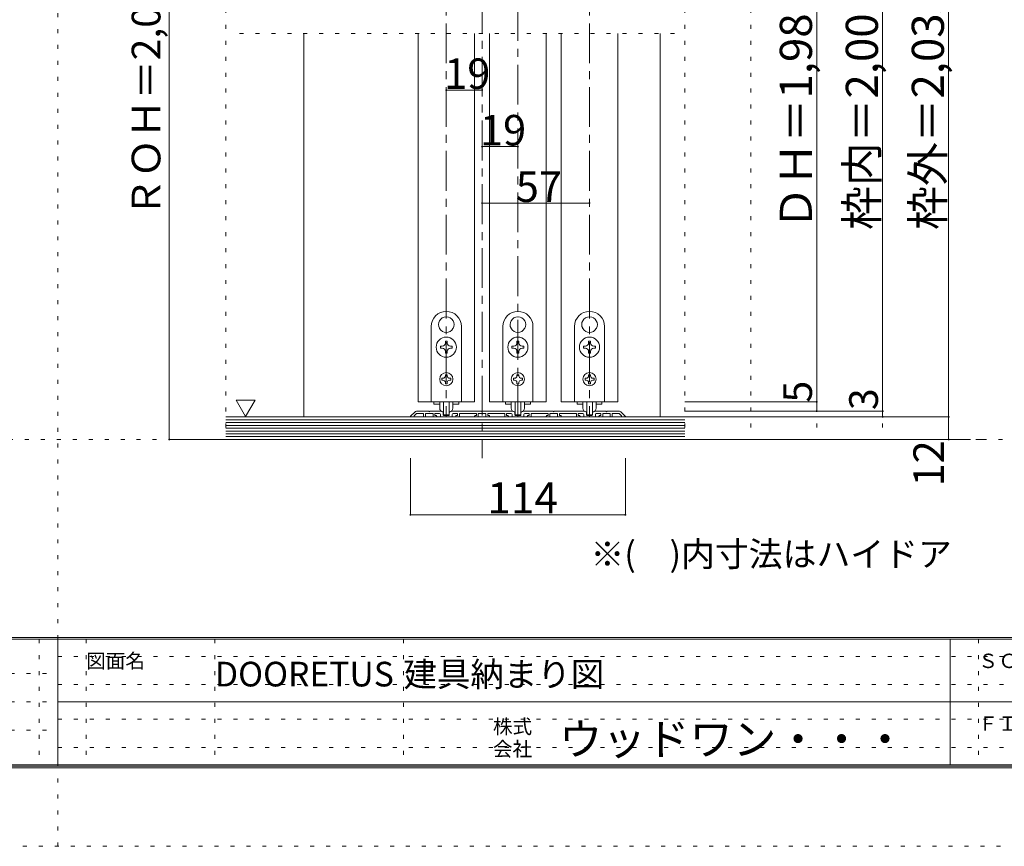
# Model space of a CAD drawing. Units: millimetres. Extents: x -6140 to 6160, y -4455 to 4425.
# Drawn here: x -112 to 3023, y -4455 to -1822 of the extents above; entities that cross this region are included whole.
import ezdxf

# ---------------------------------------------------------------- set-up
doc = ezdxf.new("R2010")
doc.units = ezdxf.units.MM
doc.header["$LTSCALE"] = 30
doc.linetypes.add('JWW_CENTER1', pattern=[6.773333, 4.233333, -0.846667, 0.846667, -0.846667])
doc.linetypes.add('JWW_HOJO', pattern=[1.693333, -1.27, 0.423333])
for name, color, linetype in [('0-0_補助線', 7, 'Continuous'), ('0-1_通り芯', 7, 'Continuous'), ('0-4_枠', 7, 'Continuous'), ('0-6_扉', 7, 'Continuous'), ('0-7_金物', 7, 'Continuous'), ('0-A_文字', 7, 'Continuous'), ('0-B_寸法', 7, 'Continuous'), ('F-0_補助線', 7, 'Continuous'), ('F-1_枠', 7, 'Continuous'), ('F-A_文字', 7, 'Continuous'), ('仕上げ', 7, 'Continuous')]:
    doc.layers.add(name, color=color, linetype=linetype)

msp = doc.modelspace()

# ---------------------------------------------------------------- linework, layer by layer
at = {"layer": '0-0_補助線', "color": 120, "linetype": 'JWW_HOJO', "lineweight": 5}
for p, q in [((544.3, -111), (544.3, -3159)), ((2005.3, -111), (2005.3, -3159)), ((2215.3, -111), (2215.3, -3159)), ((2425.3, -111), (2425.3, -3159)), ((2635.3, -111), (2635.3, -3159)), ((2845.3, -111), (2845.3, -3159)), ((1972.3, -1866), (586.3, -1866)), ((544.3, -3159), (2845.3, -3159))]:
    msp.add_line(p, q, dxfattribs=at)
at = {"layer": '0-1_通り芯', "color": 120, "linetype": 'JWW_CENTER1', "lineweight": 5}
for p, q in [((1360.3, -111), (1360.3, -3219)), ((544.3, -3159), (2959.3, -3159)), ((544.3, -3159), (2959.3, -3159))]:
    msp.add_line(p, q, dxfattribs=at)
at = {"layer": '0-4_枠', "color": 120, "linetype": 'Continuous', "lineweight": 5}
for p, q in [((793.3, -3087), (793.3, -1866)), ((1927.3, -3087), (1927.3, -1866))]:
    msp.add_line(p, q, dxfattribs=at)
at = {"layer": '0-6_扉', "color": 200, "linetype": 'Continuous', "lineweight": 20}
for p, q in [((1156.3, -1866), (1156.3, -3039)), ((1336.3, -1866), (1336.3, -3039)), ((1384.3, -1866), (1384.3, -3039)), ((1564.3, -1866), (1564.3, -3039)), ((1612.3, -1866), (1612.3, -3039)), ((1792.3, -1866), (1792.3, -3039)), ((1156.3, -3039), (1336.3, -3039)), ((1384.3, -3039), (1564.3, -3039)), ((1612.3, -3039), (1792.3, -3039))]:
    msp.add_line(p, q, dxfattribs=at)
at = {"layer": '0-7_金物', "color": 7, "linetype": 'Continuous', "lineweight": 9}
for p, q in [((1245.7, -2768.1), (1246.3, -2768.7)), ((1246.9, -2768.1), (1246.3, -2768.7)), ((1473.7, -2768.1), (1474.3, -2768.7)), ((1474.9, -2768.1), (1474.3, -2768.7)), ((1701.7, -2768.1), (1702.3, -2768.7)), ((1702.9, -2768.1), (1702.3, -2768.7)), ((1198.3, -3039), (1198.3, -2799)), ((1224.4, -2804.9), (1225.2, -2805.1)), ((1225, -2806), (1225.2, -2805.1)), ((1268.1, -2804.9), (1267.3, -2805.1)), ((1267.5, -2806), (1267.3, -2805.1)), ((1294.3, -2799), (1294.3, -3039)), ((1426.3, -3039), (1426.3, -2799)), ((1452.4, -2804.9), (1453.2, -2805.1)), ((1453, -2806), (1453.2, -2805.1)), ((1496.1, -2804.9), (1495.3, -2805.1)), ((1495.5, -2806), (1495.3, -2805.1)), ((1522.3, -2799), (1522.3, -3039)), ((1654.3, -3039), (1654.3, -2799)), ((1680.4, -2804.9), (1681.2, -2805.1)), ((1681, -2806), (1681.2, -2805.1)), ((1724.1, -2804.9), (1723.3, -2805.1)), ((1723.5, -2806), (1723.3, -2805.1)), ((1750.3, -2799), (1750.3, -3039)), ((1243.3, -2846.1), (1243.3, -2851.8)), ((1249.3, -2846.1), (1243.3, -2846.1)), ((1249.3, -2851.8), (1249.3, -2846.1)), ((1471.3, -2846.1), (1471.3, -2851.8)), ((1477.3, -2846.1), (1471.3, -2846.1)), ((1477.3, -2851.8), (1477.3, -2846.1)), ((1699.3, -2846.1), (1699.3, -2851.8)), ((1705.3, -2846.1), (1699.3, -2846.1)), ((1705.3, -2851.8), (1705.3, -2846.1)), ((1233.1, -2862), (1227.4, -2862)), ((1227.4, -2862), (1227.4, -2868)), ((1227.4, -2868), (1233.1, -2868)), ((1243.3, -2878.2), (1243.3, -2883.9)), ((1249.3, -2883.9), (1249.3, -2878.2)), ((1265.2, -2862), (1259.5, -2862)), ((1259.5, -2868), (1265.2, -2868)), ((1265.2, -2868), (1265.2, -2862)), ((1461.1, -2862), (1455.4, -2862)), ((1455.4, -2862), (1455.4, -2868)), ((1455.4, -2868), (1461.1, -2868)), ((1471.3, -2878.2), (1471.3, -2883.9)), ((1477.3, -2883.9), (1477.3, -2878.2)), ((1493.2, -2862), (1487.5, -2862)), ((1487.5, -2868), (1493.2, -2868)), ((1493.2, -2868), (1493.2, -2862)), ((1689.1, -2862), (1683.4, -2862)), ((1683.4, -2862), (1683.4, -2868)), ((1683.4, -2868), (1689.1, -2868)), ((1699.3, -2878.2), (1699.3, -2883.9)), ((1705.3, -2883.9), (1705.3, -2878.2)), ((1721.2, -2862), (1715.5, -2862)), ((1715.5, -2868), (1721.2, -2868)), ((1721.2, -2868), (1721.2, -2862)), ((1243.3, -2883.9), (1249.3, -2883.9)), ((1471.3, -2883.9), (1477.3, -2883.9)), ((1699.3, -2883.9), (1705.3, -2883.9)), ((1235.5, -2964), (1231.9, -2964)), ((1231.9, -2964), (1231.9, -2970)), ((1231.9, -2970), (1235.5, -2970)), ((1243.3, -2952.6), (1249.3, -2952.6)), ((1243.3, -2952.6), (1243.3, -2956.2)), ((1249.3, -2952.6), (1249.3, -2956.2)), ((1257.1, -2964), (1260.7, -2964)), ((1260.7, -2970), (1257.1, -2970)), ((1260.7, -2964), (1260.7, -2970)), ((1463.5, -2964), (1459.9, -2964)), ((1459.9, -2964), (1459.9, -2970)), ((1459.9, -2970), (1463.5, -2970)), ((1471.3, -2952.6), (1477.3, -2952.6)), ((1471.3, -2952.6), (1471.3, -2956.2)), ((1477.3, -2952.6), (1477.3, -2956.2)), ((1485.1, -2964), (1488.7, -2964)), ((1488.7, -2970), (1485.1, -2970)), ((1488.7, -2964), (1488.7, -2970)), ((1691.5, -2964), (1687.9, -2964)), ((1687.9, -2964), (1687.9, -2970)), ((1687.9, -2970), (1691.5, -2970)), ((1699.3, -2952.6), (1705.3, -2952.6)), ((1699.3, -2952.6), (1699.3, -2956.2)), ((1705.3, -2952.6), (1705.3, -2956.2)), ((1713.1, -2964), (1716.7, -2964)), ((1716.7, -2970), (1713.1, -2970)), ((1716.7, -2964), (1716.7, -2970)), ((1243.3, -2977.8), (1243.3, -2981.4)), ((1249.3, -2981.4), (1243.3, -2981.4)), ((1249.3, -2977.8), (1249.3, -2981.4)), ((1471.3, -2977.8), (1471.3, -2981.4)), ((1477.3, -2981.4), (1471.3, -2981.4)), ((1477.3, -2977.8), (1477.3, -2981.4)), ((1699.3, -2977.8), (1699.3, -2981.4)), ((1705.3, -2981.4), (1699.3, -2981.4)), ((1705.3, -2977.8), (1705.3, -2981.4)), ((1294.3, -3039), (1198.3, -3039)), ((1206.7, -3039), (1206.7, -3046.2)), ((1225.3, -3059.5), (1225.3, -3039)), ((1237.3, -3039), (1237.3, -3078.7)), ((1255.3, -3039), (1255.3, -3078.7)), ((1267.3, -3059.5), (1267.3, -3039)), ((1285.9, -3039), (1285.9, -3046.2)), ((1522.3, -3039), (1426.3, -3039)), ((1434.7, -3039), (1434.7, -3046.2)), ((1453.3, -3059.5), (1453.3, -3039)), ((1465.3, -3039), (1465.3, -3078.7)), ((1483.3, -3039), (1483.3, -3078.7)), ((1495.3, -3059.5), (1495.3, -3039)), ((1513.9, -3039), (1513.9, -3046.2)), ((1750.3, -3039), (1654.3, -3039)), ((1662.7, -3039), (1662.7, -3046.2)), ((1681.3, -3059.5), (1681.3, -3039)), ((1693.3, -3039), (1693.3, -3078.7)), ((1711.3, -3039), (1711.3, -3078.7)), ((1723.3, -3059.5), (1723.3, -3039)), ((1741.9, -3039), (1741.9, -3046.2)), ((1206.7, -3046.2), (1225.5, -3046.2)), ((1267.1, -3046.2), (1285.9, -3046.2)), ((1434.7, -3046.2), (1453.5, -3046.2)), ((1495.1, -3046.2), (1513.9, -3046.2)), ((1662.7, -3046.2), (1681.5, -3046.2)), ((1723.1, -3046.2), (1741.9, -3046.2)), ((1253.5, -3080.5), (1239.1, -3080.5)), ((1481.5, -3080.5), (1467.1, -3080.5)), ((1709.5, -3080.5), (1695.1, -3080.5))]:
    msp.add_line(p, q, dxfattribs=at)
at = {"layer": '0-7_金物', "color": 92, "linetype": 'Continuous', "lineweight": 13}
for p, q in [((1146.8, -3070.8), (1132.6, -3085)), ((1151.1, -3069), (1190.5, -3069)), ((1190.5, -3069), (1192.3, -3070.8)), ((1192.3, -3070.8), (1194.1, -3069)), ((1226.9, -3069), (1194.1, -3069)), ((1227.8, -3069.1), (1234.6, -3071.3)), ((1264.7, -3069.1), (1258, -3071.3)), ((1265.7, -3069), (1358.5, -3069)), ((1360.3, -3070.8), (1358.5, -3069)), ((1362.1, -3069), (1360.3, -3070.8)), ((1454.9, -3069), (1362.1, -3069)), ((1455.8, -3069.1), (1462.6, -3071.3)), ((1492.7, -3069.1), (1486, -3071.3)), ((1493.7, -3069), (1586.5, -3069)), ((1588.3, -3070.8), (1586.5, -3069)), ((1590.1, -3069), (1588.3, -3070.8)), ((1682.9, -3069), (1590.1, -3069)), ((1683.8, -3069.1), (1690.6, -3071.3)), ((1720.7, -3069.1), (1714, -3071.3)), ((1721.7, -3069), (1754.5, -3069)), ((1756.3, -3070.8), (1754.5, -3069)), ((1758.1, -3069), (1756.3, -3070.8)), ((1797.5, -3069), (1758.1, -3069)), ((1801.7, -3070.8), (1815.9, -3085)), ((1143.1, -3087), (1133.5, -3087)), ((1144.3, -3083.5), (1151.6, -3076.2)), ((1144.3, -3085.8), (1144.3, -3083.5)), ((1151.6, -3076.2), (1174.3, -3076.2)), ((1174.3, -3085.2), (1174.3, -3076.2)), ((1176.1, -3087), (1178.5, -3087)), ((1204.3, -3076.2), (1180.3, -3076.2)), ((1180.3, -3085.2), (1180.3, -3076.2)), ((1204.3, -3085.2), (1204.3, -3076.2)), ((1213.9, -3087), (1206.1, -3087)), ((1224.7, -3076.2), (1210.3, -3076.2)), ((1210.3, -3076.2), (1210.3, -3082.2)), ((1213.9, -3082.2), (1210.3, -3082.2)), ((1227.7, -3079.2), (1227.7, -3085.2)), ((1263.1, -3087), (1229.5, -3087)), ((1236.7, -3074.2), (1236.7, -3080.4)), ((1238.5, -3082.2), (1254.1, -3082.2)), ((1255.9, -3074.2), (1255.9, -3080.4)), ((1264.9, -3079.2), (1264.9, -3085.2)), ((1267.9, -3076.2), (1282.3, -3076.2)), ((1278.7, -3082.2), (1282.3, -3082.2)), ((1278.7, -3087), (1286.5, -3087)), ((1282.3, -3076.2), (1282.3, -3082.2)), ((1288.3, -3076.2), (1342.3, -3076.2)), ((1288.3, -3085.2), (1288.3, -3076.2)), ((1338.7, -3082.2), (1342.3, -3082.2)), ((1338.7, -3087), (1346.5, -3087)), ((1342.3, -3076.2), (1342.3, -3082.2)), ((1348.3, -3076.2), (1372.3, -3076.2)), ((1348.3, -3085.2), (1348.3, -3076.2)), ((1372.3, -3085.2), (1372.3, -3076.2)), ((1381.9, -3087), (1374.1, -3087)), ((1432.3, -3076.2), (1378.3, -3076.2)), ((1378.3, -3076.2), (1378.3, -3082.2)), ((1381.9, -3082.2), (1378.3, -3082.2)), ((1432.3, -3085.2), (1432.3, -3076.2)), ((1441.9, -3087), (1434.1, -3087)), ((1452.7, -3076.2), (1438.3, -3076.2)), ((1438.3, -3076.2), (1438.3, -3082.2)), ((1441.9, -3082.2), (1438.3, -3082.2)), ((1455.7, -3079.2), (1455.7, -3085.2)), ((1491.1, -3087), (1457.5, -3087)), ((1464.7, -3074.2), (1464.7, -3080.4)), ((1466.5, -3082.2), (1482.1, -3082.2)), ((1483.9, -3074.2), (1483.9, -3080.4)), ((1492.9, -3079.2), (1492.9, -3085.2)), ((1495.9, -3076.2), (1510.3, -3076.2)), ((1506.7, -3082.2), (1510.3, -3082.2)), ((1506.7, -3087), (1514.5, -3087)), ((1510.3, -3076.2), (1510.3, -3082.2)), ((1516.3, -3076.2), (1570.3, -3076.2)), ((1516.3, -3085.2), (1516.3, -3076.2)), ((1566.7, -3082.2), (1570.3, -3082.2)), ((1566.7, -3087), (1574.5, -3087)), ((1570.3, -3076.2), (1570.3, -3082.2)), ((1576.3, -3076.2), (1600.3, -3076.2)), ((1576.3, -3085.2), (1576.3, -3076.2)), ((1600.3, -3085.2), (1600.3, -3076.2)), ((1609.9, -3087), (1602.1, -3087)), ((1660.3, -3076.2), (1606.3, -3076.2)), ((1606.3, -3076.2), (1606.3, -3082.2)), ((1609.9, -3082.2), (1606.3, -3082.2)), ((1660.3, -3085.2), (1660.3, -3076.2)), ((1669.9, -3087), (1662.1, -3087)), ((1680.7, -3076.2), (1666.3, -3076.2)), ((1666.3, -3076.2), (1666.3, -3082.2)), ((1669.9, -3082.2), (1666.3, -3082.2)), ((1683.7, -3079.2), (1683.7, -3085.2)), ((1719.1, -3087), (1685.5, -3087)), ((1692.7, -3074.2), (1692.7, -3080.4)), ((1694.5, -3082.2), (1710.1, -3082.2)), ((1711.9, -3074.2), (1711.9, -3080.4)), ((1720.9, -3079.2), (1720.9, -3085.2)), ((1723.9, -3076.2), (1738.3, -3076.2)), ((1734.7, -3082.2), (1738.3, -3082.2)), ((1734.7, -3087), (1742.5, -3087)), ((1738.3, -3076.2), (1738.3, -3082.2)), ((1744.3, -3076.2), (1768.3, -3076.2)), ((1744.3, -3085.2), (1744.3, -3076.2)), ((1768.3, -3085.2), (1768.3, -3076.2)), ((1772.5, -3087), (1770.1, -3087)), ((1774.3, -3076.2), (1797, -3076.2)), ((1774.3, -3085.2), (1774.3, -3076.2)), ((1804.3, -3083.5), (1797, -3076.2)), ((1804.3, -3085.8), (1804.3, -3083.5)), ((1805.5, -3087), (1815.1, -3087))]:
    msp.add_line(p, q, dxfattribs=at)
at = {"layer": '0-7_金物', "color": 7, "linetype": 'Continuous', "lineweight": 9}
for centre, radius in [((1246.3, -2865), 32.1), ((1474.3, -2865), 32.1), ((1702.3, -2865), 32.1), ((1246.3, -2967), 21), ((1474.3, -2967), 21), ((1702.3, -2967), 21)]:
    msp.add_circle(centre, radius, dxfattribs=at)
for centre, radius, start, end in [((1246.3, -2799), 48, 0, 180), ((1474.3, -2799), 48, 0, 180), ((1702.3, -2799), 48, 0, 180), ((1246.3, -2793), 24.9, 91.3645, 208.6355), ((1246.3, -2793), 24.9, 331.3645, 88.6355), ((1474.3, -2793), 24.9, 91.3645, 208.6355), ((1474.3, -2793), 24.9, 331.3645, 88.6355), ((1702.3, -2793), 24.9, 91.3645, 208.6355), ((1702.3, -2793), 24.9, 331.3645, 88.6355), ((1246.3, -2793), 24.9, 211.3645, 328.6355), ((1474.3, -2793), 24.9, 211.3645, 328.6355), ((1702.3, -2793), 24.9, 211.3645, 328.6355), ((1233.1, -2851.8), 10.2, 270, 0), ((1259.5, -2851.8), 10.2, 180, 270), ((1461.1, -2851.8), 10.2, 270, 0), ((1487.5, -2851.8), 10.2, 180, 270), ((1689.1, -2851.8), 10.2, 270, 0), ((1715.5, -2851.8), 10.2, 180, 270), ((1233.1, -2878.2), 10.2, 0, 90), ((1259.5, -2878.2), 10.2, 90, 180), ((1461.1, -2878.2), 10.2, 0, 90), ((1487.5, -2878.2), 10.2, 90, 180), ((1689.1, -2878.2), 10.2, 0, 90), ((1715.5, -2878.2), 10.2, 90, 180), ((1235.5, -2956.2), 7.8, 270, 0), ((1235.5, -2977.8), 7.8, 0, 90), ((1257.1, -2956.2), 7.8, 180, 270), ((1257.1, -2977.8), 7.8, 90, 180), ((1463.5, -2956.2), 7.8, 270, 0), ((1463.5, -2977.8), 7.8, 0, 90), ((1485.1, -2956.2), 7.8, 180, 270), ((1485.1, -2977.8), 7.8, 90, 180), ((1691.5, -2956.2), 7.8, 270, 0), ((1691.5, -2977.8), 7.8, 0, 90), ((1713.1, -2956.2), 7.8, 180, 270), ((1713.1, -2977.8), 7.8, 90, 180), ((1237.3, -3059.5), 12, 180, 264.7841), ((1255.3, -3059.5), 12, 275.2159, 0), ((1465.3, -3059.5), 12, 180, 264.7841), ((1483.3, -3059.5), 12, 275.2159, 0), ((1693.3, -3059.5), 12, 180, 264.7841), ((1711.3, -3059.5), 12, 275.2159, 0), ((1236.1, -3072.7), 1.2, 0, 84.7841), ((1239.1, -3078.7), 1.8, 180, 270), ((1253.5, -3078.7), 1.8, 270, 0), ((1256.5, -3072.7), 1.2, 95.2159, 180), ((1464.1, -3072.7), 1.2, 0, 84.7841), ((1467.1, -3078.7), 1.8, 180, 270), ((1481.5, -3078.7), 1.8, 270, 0), ((1484.5, -3072.7), 1.2, 95.2159, 180), ((1692.1, -3072.7), 1.2, 0, 84.7841), ((1695.1, -3078.7), 1.8, 180, 270), ((1709.5, -3078.7), 1.8, 270, 0), ((1712.5, -3072.7), 1.2, 95.2159, 180)]:
    msp.add_arc(centre, radius, start, end, dxfattribs=at)
at = {"layer": '0-7_金物', "color": 92, "linetype": 'Continuous', "lineweight": 13}
for centre, radius, start, end in [((1151.1, -3075), 6, 90, 135), ((1226.9, -3072), 3, 72.1213, 90), ((1233.7, -3074.2), 3, 0, 72.1213), ((1258.9, -3074.2), 3, 107.8787, 180), ((1265.7, -3072), 3, 90, 107.8787), ((1454.9, -3072), 3, 72.1213, 90), ((1461.7, -3074.2), 3, 0, 72.1213), ((1486.9, -3074.2), 3, 107.8787, 180), ((1493.7, -3072), 3, 90, 107.8787), ((1682.9, -3072), 3, 72.1213, 90), ((1689.7, -3074.2), 3, 0, 72.1213), ((1714.9, -3074.2), 3, 107.8787, 180), ((1721.7, -3072), 3, 90, 107.8787), ((1797.5, -3075), 6, 45, 90), ((1133.5, -3085.8), 1.2, 135, 270), ((1143.1, -3085.8), 1.2, 270, 0), ((1176.1, -3085.2), 1.8, 180, 270), ((1178.5, -3085.2), 1.8, 270, 0), ((1206.1, -3085.2), 1.8, 180, 270), ((1213.9, -3084.6), 2.4, 0, 90), ((1213.9, -3084.6), 2.4, 270, 0), ((1224.7, -3079.2), 3, 0, 90), ((1229.5, -3085.2), 1.8, 180, 270), ((1238.5, -3080.4), 1.8, 180, 270), ((1254.1, -3080.4), 1.8, 270, 0), ((1263.1, -3085.2), 1.8, 270, 0), ((1267.9, -3079.2), 3, 90, 180), ((1278.7, -3084.6), 2.4, 90, 180), ((1278.7, -3084.6), 2.4, 180, 270), ((1286.5, -3085.2), 1.8, 270, 0), ((1338.7, -3084.6), 2.4, 90, 180), ((1338.7, -3084.6), 2.4, 180, 270), ((1346.5, -3085.2), 1.8, 270, 0), ((1374.1, -3085.2), 1.8, 180, 270), ((1381.9, -3084.6), 2.4, 0, 90), ((1381.9, -3084.6), 2.4, 270, 0), ((1434.1, -3085.2), 1.8, 180, 270), ((1441.9, -3084.6), 2.4, 0, 90), ((1441.9, -3084.6), 2.4, 270, 0), ((1452.7, -3079.2), 3, 0, 90), ((1457.5, -3085.2), 1.8, 180, 270), ((1466.5, -3080.4), 1.8, 180, 270), ((1482.1, -3080.4), 1.8, 270, 0), ((1491.1, -3085.2), 1.8, 270, 0), ((1495.9, -3079.2), 3, 90, 180), ((1506.7, -3084.6), 2.4, 90, 180), ((1506.7, -3084.6), 2.4, 180, 270), ((1514.5, -3085.2), 1.8, 270, 0), ((1566.7, -3084.6), 2.4, 90, 180), ((1566.7, -3084.6), 2.4, 180, 270), ((1574.5, -3085.2), 1.8, 270, 0), ((1602.1, -3085.2), 1.8, 180, 270), ((1609.9, -3084.6), 2.4, 0, 90), ((1609.9, -3084.6), 2.4, 270, 0), ((1662.1, -3085.2), 1.8, 180, 270), ((1669.9, -3084.6), 2.4, 0, 90), ((1669.9, -3084.6), 2.4, 270, 0), ((1680.7, -3079.2), 3, 0, 90), ((1685.5, -3085.2), 1.8, 180, 270), ((1694.5, -3080.4), 1.8, 180, 270), ((1710.1, -3080.4), 1.8, 270, 0), ((1719.1, -3085.2), 1.8, 270, 0), ((1723.9, -3079.2), 3, 90, 180), ((1734.7, -3084.6), 2.4, 90, 180), ((1734.7, -3084.6), 2.4, 180, 270), ((1742.5, -3085.2), 1.8, 270, 0), ((1770.1, -3085.2), 1.8, 180, 270), ((1772.5, -3085.2), 1.8, 270, 0), ((1805.5, -3085.8), 1.2, 180, 270), ((1815.1, -3085.8), 1.2, 270, 45)]:
    msp.add_arc(centre, radius, start, end, dxfattribs=at)
at = {"layer": '0-A_文字', "color": 7, "linetype": 'Continuous', "lineweight": 9}
for p, q in [((577.7, -3034.1), (607.7, -3086.1)), ((577.7, -3034.1), (637.7, -3034.1)), ((637.7, -3034.1), (607.7, -3086.1))]:
    msp.add_line(p, q, dxfattribs=at)
at = {"layer": '0-B_寸法', "color": 120, "linetype": 'Continuous', "lineweight": 5}
for p, q in [((364.3, -411), (364.3, -3159)), ((2635.3, -3069), (2635.3, -459)), ((2845.3, -459), (2845.3, -3159)), ((2425.3, -639), (2425.3, -3039)), ((1246.3, -2046), (1360.3, -2046)), ((1360.3, -2226), (1474.3, -2226)), ((1360.3, -2406), (1702.3, -2406)), ((2425.3, -3039), (2005.3, -3039)), ((2425.3, -3069), (2425.3, -3039)), ((2635.3, -3069), (2005.3, -3069)), ((2425.3, -3069), (2005.3, -3069)), ((2635.3, -3087), (2635.3, -3069)), ((2845.3, -3087), (2005.3, -3087)), ((364.3, -3159), (544.3, -3159)), ((2845.3, -3159), (2005.3, -3159)), ((1132.3, -3399), (1132.3, -3219)), ((1816.3, -3399), (1816.3, -3219)), ((1132.3, -3399), (1816.3, -3399))]:
    msp.add_line(p, q, dxfattribs=at)
at = {"layer": '0-B_寸法', "color": 120, "linetype": 'JWW_CENTER1', "lineweight": 5}
for p, q in [((1246.3, -411), (1246.3, -3087)), ((1702.3, -411), (1702.3, -3087)), ((1474.3, -543), (1474.3, -3087))]:
    msp.add_line(p, q, dxfattribs=at)
at = {"layer": '0-B_寸法', "color": 7, "linetype": 'Continuous', "lineweight": 9, "const_width": 3}
for points in [[(1247.8, -2046, 0.414214), (1246.3, -2044.5, 0.414214), (1244.8, -2046, 0.414214), (1246.3, -2047.5, 0.414214)], [(1361.8, -2046, 0.414214), (1360.3, -2044.5, 0.414214), (1358.8, -2046, 0.414214), (1360.3, -2047.5, 0.414214)], [(1361.8, -2226, 0.414214), (1360.3, -2224.5, 0.414214), (1358.8, -2226, 0.414214), (1360.3, -2227.5, 0.414214)], [(1475.8, -2226, 0.414214), (1474.3, -2224.5, 0.414214), (1472.8, -2226, 0.414214), (1474.3, -2227.5, 0.414214)], [(1361.8, -2406, 0.414214), (1360.3, -2404.5, 0.414214), (1358.8, -2406, 0.414214), (1360.3, -2407.5, 0.414214)], [(1703.8, -2406, 0.414214), (1702.3, -2404.5, 0.414214), (1700.8, -2406, 0.414214), (1702.3, -2407.5, 0.414214)], [(2426.8, -3039, 0.414214), (2425.3, -3037.5, 0.414214), (2423.8, -3039, 0.414214), (2425.3, -3040.5, 0.414214)], [(2426.8, -3069, 0.414214), (2425.3, -3067.5, 0.414214), (2423.8, -3069, 0.414214), (2425.3, -3070.5, 0.414214)], [(2636.8, -3069, 0.414214), (2635.3, -3067.5, 0.414214), (2633.8, -3069, 0.414214), (2635.3, -3070.5, 0.414214)], [(2636.8, -3087, 0.414214), (2635.3, -3085.5, 0.414214), (2633.8, -3087, 0.414214), (2635.3, -3088.5, 0.414214)], [(2846.8, -3087, 0.414214), (2845.3, -3085.5, 0.414214), (2843.8, -3087, 0.414214), (2845.3, -3088.5, 0.414214)], [(365.8, -3159, 0.414214), (364.3, -3157.5, 0.414214), (362.8, -3159, 0.414214), (364.3, -3160.5, 0.414214)], [(2846.8, -3159, 0.414214), (2845.3, -3157.5, 0.414214), (2843.8, -3159, 0.414214), (2845.3, -3160.5, 0.414214)], [(1133.8, -3399, 0.414214), (1132.3, -3397.5, 0.414214), (1130.8, -3399, 0.414214), (1132.3, -3400.5, 0.414214)], [(1817.8, -3399, 0.414214), (1816.3, -3397.5, 0.414214), (1814.8, -3399, 0.414214), (1816.3, -3400.5, 0.414214)]]:
    msp.add_lwpolyline(points, format="xyb", close=True, dxfattribs=at)
at = {"layer": 'F-0_補助線', "color": 120, "linetype": 'JWW_HOJO', "lineweight": 5}
for p, q in [((9.9, -4455), (9.9, 4425)), ((-6140.1, -3159), (6159.9, -3159)), ((6159.9, -4455), (-6140.1, -4455))]:
    msp.add_line(p, q, dxfattribs=at)
at = {"layer": 'F-0_補助線', "color": 7, "linetype": 'JWW_HOJO', "lineweight": 9}
for p, q in [((-50.1, -3795), (-50.1, -4195)), ((99.9, -3795), (99.9, -4195)), ((509.9, -3795), (509.9, -4195)), ((1109.9, -3795), (1109.9, -4195)), ((2939.9, -3795), (2939.9, -4195)), ((9.9, -3850), (5849.9, -3850)), ((-5830.1, -3905), (9.9, -3905)), ((9.9, -3940), (5849.9, -3940)), ((-5830.1, -3995), (9.9, -3995)), ((9.9, -4050), (5849.9, -4050)), ((-5830.1, -4085), (9.9, -4085)), ((9.9, -4140), (5849.9, -4140))]:
    msp.add_line(p, q, dxfattribs=at)
at = {"layer": 'F-1_枠', "color": 200, "linetype": 'Continuous', "lineweight": 20}
for p, q in [((5859.9, -3790), (-5840.1, -3790)), ((5859.9, -3795), (-5840.1, -3795)), ((9.9, -3795), (9.9, -4195)), ((2849.9, -3795), (2849.9, -4195)), ((9.9, -3995), (5849.9, -3995)), ((5859.9, -4195), (-5840.1, -4195)), ((5859.9, -4200), (-5840.1, -4200)), ((5859.9, -4205), (-5840.1, -4205))]:
    msp.add_line(p, q, dxfattribs=at)
at = {"layer": '仕上げ', "color": 40, "linetype": 'Continuous', "lineweight": 15}
for p, q in [((544.3, -3087), (2005.3, -3087)), ((544.3, -3159), (2005.3, -3159))]:
    msp.add_line(p, q, dxfattribs=at)
at = {"layer": '仕上げ', "color": 7, "linetype": 'Continuous', "lineweight": 9}
for p, q in [((544.3, -3096), (2005.3, -3096)), ((544.3, -3105), (2005.3, -3105)), ((544.3, -3114), (2005.3, -3114)), ((544.3, -3123), (2005.3, -3123)), ((544.3, -3132), (2005.3, -3132)), ((544.3, -3141), (2005.3, -3141)), ((544.3, -3150), (2005.3, -3150))]:
    msp.add_line(p, q, dxfattribs=at)

# ---------------------------------------------------------------- texts
at = {"layer": '0-A_文字', "color": 7, "linetype": 'Continuous', "lineweight": 0, "insert": (1705.3, -3563.5), "char_height": 78.971, "width": 1140, "attachment_point": 7}
msp.add_mtext('{\\fＭＳ ゴシック|b0|i0|c128|p49;※(\u3000)内寸法はハイドア}', dxfattribs=at)
at = {"layer": '0-B_寸法', "color": 7, "linetype": 'Continuous', "lineweight": 0, "insert": (336.4, -2450.3), "char_height": 91.44, "width": 1260, "attachment_point": 7, "rotation": 90}
msp.add_mtext('{\\fＭＳ ゴシック|b0|i0|c128|p49;ＲＯＨ＝2,055（2,255)}', dxfattribs=at)
at = {"layer": '0-B_寸法', "color": 7, "linetype": 'Continuous', "lineweight": 211, "attachment_point": 7, "rotation": 90}
for s, insert, char_height, width in [('{\\fＭＳ ゴシック|b0|i0|c128|p49;ＤＨ＝1,983 (2,183)}', (2410.3, -2491.4), 102.268, 1275), ('{\\fＭＳ ゴシック|b0|i0|c128|p49;枠内＝2,002 (2,202)}', (2620.3, -2491.4), 102.268, 1275), ('{\\fＭＳ ゴシック|b0|i0|c128|p49;枠外＝2,035 (2,235)}', (2830.3, -2491.4), 102.268, 1275), ('{\\fＭＳ ゴシック|b0|i0|c128|p49;5}', (2410.3, -3041.3), 91.44, 60), ('{\\fＭＳ ゴシック|b0|i0|c128|p49;3}', (2620.3, -3065.3), 91.44, 60), ('{\\fＭＳ ゴシック|b0|i0|c128|p49;12}', (2830.3, -3308.7), 97.155, 127.5)]:
    msp.add_mtext(s, dxfattribs=dict(at, insert=insert, char_height=char_height, width=width))
at = {"layer": '0-B_寸法', "color": 7, "linetype": 'Continuous', "lineweight": 211, "attachment_point": 7}
for s, insert, char_height, width in [('{\\fＭＳ ゴシック|b0|i0|c128|p49;19}', (1239.5, -2042.4), 97.155, 127.5), ('{\\fＭＳ ゴシック|b0|i0|c128|p49;19}', (1353.5, -2222.4), 97.155, 127.5), ('{\\fＭＳ ゴシック|b0|i0|c128|p49;57}', (1467.5, -2402.4), 97.155, 127.5), ('{\\fＭＳ ゴシック|b0|i0|c128|p49;114}', (1376.8, -3394.5), 99.06, 195)]:
    msp.add_mtext(s, dxfattribs=dict(at, insert=insert, char_height=char_height, width=width))
at = {"layer": 'F-0_補助線', "color": 7, "linetype": 'Continuous', "lineweight": 0, "attachment_point": 7}
for s, insert, char_height, width in [('{\\fＭＳ ゴシック|b0|i0|c128|p49;DOORETUS}', (509.9, -3945.7), 78.581, 412.5), ('{\\fＭＳ ゴシック|b0|i0|c128|p49;建具納まり図}', (1109.9, -3945.9), 78.105, 615)]:
    msp.add_mtext(s, dxfattribs=dict(at, insert=insert, char_height=char_height, width=width))
at = {"layer": 'F-A_文字', "color": 7, "linetype": 'Continuous', "lineweight": 0, "attachment_point": 7}
for s, insert, char_height, width in [('{\\fＭＳ ゴシック|b0|i0|c128|p49;図面名}', (99.9, -3887.1), 45.72, 180), ('{\\fＭＳ ゴシック|b0|i0|c128|p49;ＳＣＡＬＥ}', (2939.9, -3887.1), 45.72, 300), ('{\\fＭＳ ゴシック|b0|i0|c128|p49;ＦＩＬＥ}', (2939.9, -4087.1), 45.72, 240), ('{\\fＭＳ ゴシック|b0|i0|c128|p49;株式}', (1394.9, -4096.1), 45.72, 120), ('{\\fＭＳ ゴシック|b0|i0|c128|p49;ウッドワン・・・}', (1604.9, -4164.3), 101.441, 1065), ('{\\fＭＳ ゴシック|b0|i0|c128|p49;会社}', (1394.9, -4168.1), 45.72, 120)]:
    msp.add_mtext(s, dxfattribs=dict(at, insert=insert, char_height=char_height, width=width))

doc.saveas('drawing.dxf')
